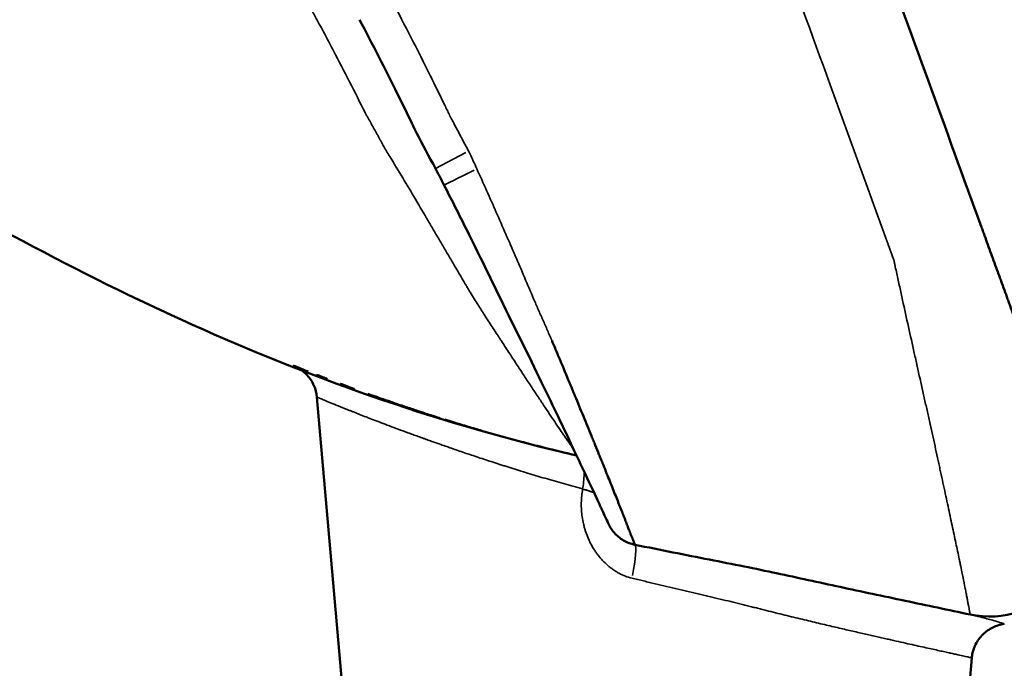
# Model space of a CAD drawing. Units: millimetres. Extents: x -334 to 5652, y 5 to 4029.
# Drawn here: x 2103 to 2366, y 2543 to 2716 of the extents above; entities that cross this region are included whole.
import ezdxf

# ---------------------------------------------------------------- set-up
doc = ezdxf.new("R2010")
doc.units = ezdxf.units.MM
doc.header["$MEASUREMENT"] = 0
doc.layers.add('MD_Visible', color=7, linetype='Continuous', lineweight=50)
doc.layers.add('MD_Visible Narrow', color=7, linetype='Continuous', lineweight=35)
doc.styles.get("Standard").update_dxf_attribs({"font": 'square721_bt_roman.ttf'})
doc.dimstyles.get("Standard").update_dxf_attribs({"dimtxt": 200, "dimasz": 100, "dimexe": 0.18, "dimexo": 0.0625, "dimgap": 40, "dimtad": 1, "dimdec": 0, "dimlfac": 0.1, "dimrnd": 5, "dimzin": 0, "dimdsep": 46, "dimtxsty": 'Standard', "dimcen": 0.09, "dimse1": 1, "dimse2": 1, "dimadec": 0, "dimazin": 0, "dimtfac": 1, "dimtdec": 0, "dimtofl": 0, "dimtmove": 0, "dimatfit": 3, "dimfxl": 1, "dimtolj": 1, "dimtzin": 0, "dimarcsym": 0})

# ---------------------------------------------------------------- blocks, each defined once
blk = doc.blocks.new('CustomObjectsInViewport6_0')
at = {"layer": 'MD_Visible', "extrusion": (0, 1, 2.96604e-13)}
for p, q in [((3602.89, 3388.26), (3588.56, 3552.05)), ((3763.53, 3482.47), (3755.29, 3388.26))]:
    blk.add_line(p, q, dxfattribs=at)
at = {"layer": 'MD_Visible'}
for centre, radius, start, end in [((3768.25, 3518.49), 25, 258.0424, 20), ((3675.52, 3522.46), 10, 207.2017, 216.6535)]:
    blk.add_arc(centre, radius, start, end, dxfattribs=at)
for points, knots in [([(3246.1, 3801.91), (3267.35, 3781.24), (3288.94, 3759.25), (3357.51, 3693.84), (3410.66, 3651.13), (3527.11, 3582.58), (3585.88, 3553.2), (3657.94, 3536.48)], [0.4833078, 0.4833078, 0.4833078, 0.4833078, 0.5753934, 0.5753934, 0.754627, 0.754627, 0.9336268, 0.9336268, 0.9336268, 0.9336268]), ([(3719.93, 3724.33), (3729.39, 3698.34), (3743.58, 3659.36), (3758.95, 3617.13), (3764.86, 3600.89), (3766.11, 3597.44), (3766.19, 3597.23), (3766.34, 3596.83), (3766.56, 3596.22), (3766.78, 3595.61), (3767.22, 3594.39), (3767.52, 3593.58), (3768.4, 3591.14), (3768.99, 3589.52), (3769.88, 3587.09), (3770.18, 3586.28), (3770.62, 3585.06), (3770.77, 3584.66), (3771.06, 3583.85), (3771.21, 3583.44), (3771.95, 3581.42), (3772.53, 3579.81), (3773.26, 3577.81), (3773.4, 3577.41), (3773.69, 3576.61), (3773.84, 3576.21), (3774.27, 3575.02), (3774.56, 3574.23), (3775.41, 3571.89), (3775.98, 3570.34), (3776.81, 3568.05), (3777.08, 3567.3), (3777.63, 3565.79), (3777.9, 3565.04), (3778.71, 3562.82), (3779.25, 3561.35), (3780.3, 3558.47), (3780.81, 3557.06), (3781.38, 3555.49), (3781.45, 3555.31), (3781.57, 3554.97), (3781.63, 3554.79), (3781.82, 3554.28), (3782.2, 3553.25), (3782.56, 3552.25), (3783.28, 3550.27), (3783.74, 3549), (3784.64, 3546.53), (3785.07, 3545.35), (3785.91, 3543.05), (3786.31, 3541.95), (3787.08, 3539.83), (3787.45, 3538.82), (3787.85, 3537.73), (3787.89, 3537.61), (3787.98, 3537.37), (3788.11, 3537.02), (3788.23, 3536.67), (3788.48, 3535.99), (3788.64, 3535.55), (3789.1, 3534.29), (3789.38, 3533.51), (3789.9, 3532.07), (3790.14, 3531.42), (3790.46, 3530.54), (3790.56, 3530.26), (3790.71, 3529.87), (3790.75, 3529.75), (3790.84, 3529.5), (3790.93, 3529.27), (3791.03, 3528.99), (3791.08, 3528.83), (3791.12, 3528.73), (3791.14, 3528.68), (3791.23, 3528.44), (3791.29, 3528.26), (3791.47, 3527.78), (3791.55, 3527.54), (3791.68, 3527.19), (3791.72, 3527.08), (3791.73, 3527.04), (3791.74, 3527.04), (3791.74, 3527.04), (3791.74, 3527.04), (3791.74, 3527.04), (3791.74, 3527.04), (3791.74, 3527.04), (3791.74, 3527.04), (3791.74, 3527.04)], [0, 0, 0, 0, 0.25, 0.375, 0.40625, 0.40625, 0.408203, 0.408203, 0.410156, 0.414063, 0.414063, 0.421875, 0.421875, 0.4375, 0.4375, 0.445313, 0.445313, 0.449219, 0.449219, 0.453125, 0.453125, 0.46875, 0.46875, 0.472656, 0.472656, 0.476563, 0.476563, 0.484375, 0.484375, 0.5, 0.5, 0.507813, 0.507813, 0.515625, 0.515625, 0.53125, 0.53125, 0.546875, 0.546875, 0.548828, 0.548828, 0.550781, 0.550781, 0.554688, 0.5625, 0.5625, 0.578125, 0.578125, 0.59375, 0.59375, 0.609375, 0.609375, 0.625, 0.625, 0.626953, 0.626953, 0.628906, 0.632813, 0.632813, 0.640625, 0.640625, 0.65625, 0.65625, 0.671875, 0.671875, 0.679688, 0.679688, 0.683594, 0.683594, 0.6875, 0.691406, 0.693359, 0.693359, 0.695313, 0.695313, 0.703125, 0.703125, 0.71875, 0.71875, 0.734375, 0.734375, 0.736328, 0.736328, 0.738281, 0.738281, 0.742188, 0.75, 1, 1, 1, 1]), ([(3614.12, 3624.78), (3614.11, 3624.79), (3614.11, 3624.81), (3614, 3625.03), (3613.5, 3626.07), (3612.18, 3628.79), (3607.68, 3637.97), (3603.44, 3646.24), (3599.93, 3652.79)], [0.2959964, 0.2959964, 0.2959964, 0.2959964, 0.296875, 0.296875, 0.3125, 0.375, 0.5, 1, 1, 1, 1]), ([(3615.15, 3622.64), (3615.1, 3622.73), (3615.05, 3622.83), (3614.8, 3623.35), (3614.6, 3623.77), (3614.31, 3624.39), (3614.21, 3624.58), (3614.12, 3624.78)], [0.24260496, 0.24260496, 0.24260496, 0.24260496, 0.25, 0.25, 0.28125, 0.28125, 0.2959964, 0.2959964, 0.2959964, 0.2959964]), ([(3666.48, 3518.19), (3666.48, 3518.19), (3666.48, 3518.19), (3666.47, 3518.2), (3666.47, 3518.21), (3666.44, 3518.26), (3666.42, 3518.31), (3666.42, 3518.32), (3666.41, 3518.33), (3666.4, 3518.36), (3666.39, 3518.39), (3666.33, 3518.52), (3666.27, 3518.64), (3665.96, 3519.31), (3665.61, 3520.08), (3664.98, 3521.45), (3664.91, 3521.59), (3664.65, 3522.17), (3664.5, 3522.49), (3663.96, 3523.65), (3663.62, 3524.37), (3662.12, 3527.6), (3660.68, 3530.68), (3656.87, 3538.75), (3654.32, 3544.13), (3648.41, 3556.4), (3644.95, 3563.53), (3637.33, 3578.79), (3633.34, 3587.18), (3626.99, 3599.92), (3624.76, 3604.34), (3622.49, 3608.73)], [1.273377, 1.273377, 1.273377, 1.273377, 1.279857, 1.279857, 1.305881, 1.305881, 1.356635, 1.356635, 1.405429, 1.405429, 1.551817, 1.551817, 1.99109, 1.99109, 3.313234, 3.313234, 3.453962, 3.453962, 3.87616, 3.87616, 4.458014, 4.458014, 6.216481, 6.216481, 8.486301, 8.486301, 11.025214, 11.025214, 13.836229, 13.836229, 15.320697, 15.320697, 15.320697, 15.320697]), ([(3651.39, 3567.05), (3651.82, 3566.03), (3652.24, 3565.03), (3652.87, 3563.52), (3653.08, 3563.02), (3653.5, 3562.03), (3653.71, 3561.53), (3654.74, 3559.07), (3655.54, 3557.13), (3656.53, 3554.76), (3656.73, 3554.29), (3657.12, 3553.35), (3657.31, 3552.88), (3657.89, 3551.48), (3658.27, 3550.56), (3659.4, 3547.83), (3660.14, 3546.05), (3661.21, 3543.43), (3661.56, 3542.57), (3662, 3541.51), (3662.08, 3541.29), (3662.26, 3540.87), (3662.34, 3540.66), (3662.6, 3540.03), (3662.77, 3539.62), (3663.27, 3538.38), (3663.6, 3537.58), (3664.08, 3536.39), (3664.24, 3536), (3664.55, 3535.22), (3664.71, 3534.84), (3665.47, 3532.95), (3666.06, 3531.5), (3667.17, 3528.73), (3667.7, 3527.41), (3668.45, 3525.54), (3668.69, 3524.94), (3669.04, 3524.06), (3669.15, 3523.77), (3669.32, 3523.34), (3669.38, 3523.2), (3669.49, 3522.92), (3669.55, 3522.78), (3669.82, 3522.09), (3670.03, 3521.57), (3670.42, 3520.57), (3670.61, 3520.09), (3670.97, 3519.18), (3671.13, 3518.75), (3671.37, 3518.14), (3671.45, 3517.94), (3671.6, 3517.56), (3671.67, 3517.37), (3671.81, 3517.01), (3671.88, 3516.84), (3672.01, 3516.51), (3672.07, 3516.34), (3672.13, 3516.17), (3672.14, 3516.15), (3672.15, 3516.12), (3672.16, 3516.11), (3672.16, 3516.09), (3672.18, 3516.04), (3672.23, 3515.92), (3672.28, 3515.81), (3672.36, 3515.59), (3672.42, 3515.45), (3672.53, 3515.18), (3672.58, 3515.05), (3672.68, 3514.79), (3672.73, 3514.67), (3672.82, 3514.44), (3672.89, 3514.27), (3672.95, 3514.12), (3672.99, 3514.02), (3673.01, 3513.97), (3673.18, 3513.54), (3673.29, 3513.24), (3673.42, 3512.93), (3673.45, 3512.85), (3673.48, 3512.76), (3673.49, 3512.73), (3673.51, 3512.69), (3673.51, 3512.68), (3673.52, 3512.67), (3673.52, 3512.66), (3673.52, 3512.66), (3673.52, 3512.66), (3673.52, 3512.66), (3673.52, 3512.66), (3673.52, 3512.66)], [0, 0, 0, 0, 0.03125, 0.03125, 0.046875, 0.046875, 0.0625, 0.0625, 0.125, 0.125, 0.140625, 0.140625, 0.15625, 0.15625, 0.1875, 0.1875, 0.25, 0.25, 0.28125, 0.28125, 0.2890625, 0.2890625, 0.296875, 0.296875, 0.3125, 0.3125, 0.34375, 0.34375, 0.359375, 0.359375, 0.375, 0.375, 0.4375, 0.4375, 0.5, 0.5, 0.53125, 0.53125, 0.546875, 0.546875, 0.5546875, 0.5546875, 0.5625, 0.5625, 0.59375, 0.59375, 0.625, 0.625, 0.65625, 0.65625, 0.671875, 0.671875, 0.6875, 0.6875, 0.703125, 0.703125, 0.71875, 0.71875, 0.7207031, 0.7207031, 0.7216797, 0.7216797, 0.7226562, 0.7265625, 0.734375, 0.734375, 0.75, 0.75, 0.765625, 0.765625, 0.78125, 0.78125, 0.796875, 0.8046875, 0.8046875, 0.8125, 0.8125, 0.875, 0.875, 0.90625, 0.90625, 0.921875, 0.921875, 0.9375, 0.9375, 0.9453125, 0.9453125, 0.9492187, 0.9492187, 0.9501691, 0.9501691, 0.9501691, 0.9501691]), ([(3588.56, 3552.05), (3588.47, 3553.12), (3588.2, 3554.2), (3587.33, 3556.18), (3586.72, 3557.11), (3585.26, 3558.71), (3584.39, 3559.4), (3583.21, 3560.06), (3582.97, 3560.18), (3582.63, 3560.33), (3582.54, 3560.37), (3582.43, 3560.41), (3582.41, 3560.42), (3582.39, 3560.43), (3582.38, 3560.43), (3582.37, 3560.44), (3582.37, 3560.44), (3582.36, 3560.44), (3582.36, 3560.44), (3582.36, 3560.44), (3582.35, 3560.44), (3582.35, 3560.45), (3582.35, 3560.45), (3582.33, 3560.45), (3582.34, 3560.45), (3582.34, 3560.45), (3582.34, 3560.45), (3582.34, 3560.45), (3582.34, 3560.45), (3582.34, 3560.45)], [0, 0, 0, 0, 0.324071, 0.324071, 0.64916, 0.64916, 0.974213, 0.974213, 1.0545, 1.0545, 1.084588, 1.084588, 1.090231, 1.090231, 1.09235, 1.09235, 1.093352, 1.093352, 1.094358, 1.094358, 1.095371, 1.095371, 1.097416, 1.097416, 1.113628, 1.113628, 1.129626, 1.129626, 1.1559, 1.1559, 1.1559, 1.1559]), ([(3583.31, 3560.06), (3583.62, 3559.94), (3584.02, 3559.78), (3584.97, 3559.4), (3585.54, 3559.18), (3586.2, 3558.92), (3586.21, 3558.91), (3586.23, 3558.91)], [0.56305875, 0.56305875, 0.56305875, 0.56305875, 0.59375, 0.59375, 0.625, 0.625, 0.62555889, 0.62555889, 0.62555889, 0.62555889]), ([(3588.47, 3558.03), (3588.86, 3557.88), (3589.28, 3557.72), (3589.96, 3557.46), (3590.31, 3557.32), (3590.68, 3557.18), (3590.93, 3557.08), (3591.06, 3557.03), (3591.21, 3556.98), (3591.24, 3556.97), (3591.26, 3556.96)], [0.65695222, 0.65695222, 0.65695222, 0.65695222, 0.671875, 0.671875, 0.6796875, 0.68359375, 0.68359375, 0.6875, 0.6875, 0.6883141, 0.6883141, 0.6883141, 0.6883141]), ([(3594.76, 3555.63), (3595.91, 3555.21), (3597.14, 3554.75), (3598.5, 3554.25), (3598.55, 3554.24), (3598.59, 3554.22)], [0.72076485, 0.72076485, 0.72076485, 0.72076485, 0.75, 0.75, 0.75098425, 0.75098425, 0.75098425, 0.75098425]), ([(3602.2, 3552.91), (3602.47, 3552.82), (3602.75, 3552.72), (3604.65, 3552.04), (3606.41, 3551.43), (3609.23, 3550.46), (3610.21, 3550.12), (3611.73, 3549.61), (3612.24, 3549.44), (3613.03, 3549.18), (3613.29, 3549.09), (3613.83, 3548.91), (3614.09, 3548.82), (3615.45, 3548.38), (3616.56, 3548.01), (3618.85, 3547.27), (3620.03, 3546.9), (3621.33, 3546.49), (3621.41, 3546.46), (3621.48, 3546.44)], [0.7759833, 0.7759833, 0.7759833, 0.7759833, 0.78125, 0.78125, 0.8125, 0.8125, 0.828125, 0.828125, 0.8359375, 0.8359375, 0.8398437, 0.8398437, 0.84375, 0.84375, 0.859375, 0.859375, 0.875, 0.875, 0.8759936, 0.8759936, 0.8759936, 0.8759936]), ([(3622.73, 3546.05), (3623.48, 3545.82), (3624.24, 3545.58), (3626.31, 3544.95), (3627.64, 3544.55), (3630.2, 3543.79), (3631.41, 3543.43), (3632.65, 3543.07)], [0.88126575, 0.88126575, 0.88126575, 0.88126575, 0.890625, 0.890625, 0.90625, 0.90625, 0.91967256, 0.91967256, 0.91967256, 0.91967256]), ([(3639.92, 3541.03), (3640.79, 3540.79), (3641.67, 3540.56), (3644.18, 3539.89), (3645.84, 3539.45), (3649.24, 3538.58), (3650.98, 3538.15), (3653.65, 3537.5), (3654.55, 3537.28), (3655.87, 3536.97), (3656.29, 3536.87), (3656.7, 3536.77)], [0.9445669, 0.9445669, 0.9445669, 0.9445669, 0.953125, 0.953125, 0.96875, 0.96875, 0.984375, 0.984375, 0.9921875, 0.9921875, 0.99573062, 0.99573062, 0.99573062, 0.99573062]), ([(3673.52, 3512.66), (3672.46, 3512.88), (3671.42, 3513.27), (3669.55, 3514.36), (3668.7, 3515.07), (3667.28, 3516.69), (3666.7, 3517.64), (3666.21, 3518.79), (3666.14, 3519), (3666.06, 3519.22), (3666.05, 3519.25), (3666.03, 3519.29), (3666.03, 3519.31), (3666.02, 3519.33), (3666.02, 3519.34), (3666.02, 3519.35), (3666.01, 3519.35), (3666.01, 3519.35), (3666.01, 3519.35), (3666.01, 3519.35)], [0, 0, 0, 0, 0.324358, 0.324358, 0.649622, 0.649622, 0.973144, 0.973144, 1.039813, 1.039813, 1.050839, 1.050839, 1.059219, 1.059219, 1.063247, 1.063247, 1.067283, 1.067283, 1.068429, 1.068429, 1.068429, 1.068429]), ([(3673.52, 3512.66), (3673.52, 3512.66), (3673.52, 3512.66), (3673.52, 3512.66), (3673.52, 3512.66), (3673.52, 3512.66)], [0.950169141, 0.950169141, 0.950169141, 0.950169141, 0.953125, 0.953125, 0.955069817, 0.955069817, 0.955069817, 0.955069817]), ([(3673.52, 3512.66), (3680.44, 3511.25), (3687.1, 3509.95), (3699.77, 3507.46), (3705.75, 3506.26), (3717.04, 3503.84), (3722.6, 3502.62), (3734.07, 3500.16), (3739.89, 3498.93), (3751.5, 3496.48), (3757.29, 3495.25), (3763.07, 3494.03)], [0.94994659, 0.94994659, 0.94994659, 0.94994659, 0.96736747, 0.96736747, 0.98478835, 0.98478835, 1.00220923, 1.00220923, 1.01963012, 1.01963012, 1.037051, 1.037051, 1.037051, 1.037051]), ([(3772.22, 3491.51), (3771.15, 3491.38), (3770.09, 3491.06), (3768.14, 3490.11), (3767.23, 3489.47), (3765.69, 3487.94), (3765.04, 3487.04), (3764.07, 3485.11), (3763.74, 3484.04), (3763.57, 3482.8), (3763.55, 3482.63), (3763.53, 3482.47)], [0, 0, 0, 0, 0.324075, 0.324075, 0.649164, 0.649164, 0.974216, 0.974216, 1.29927, 1.29927, 1.350034, 1.350034, 1.350034, 1.350034])]:
    blk.add_open_spline(points, degree=3, knots=knots, dxfattribs=at)
for points in [[(3615.15, 3622.63), (3615.15, 3622.63), (3615.15, 3622.63), (3615.15, 3622.64)], [(3620.23, 3613.08), (3618.55, 3616.28), (3616.76, 3619.41), (3615.15, 3622.63)], [(3622.49, 3608.73), (3621.74, 3610.19), (3620.99, 3611.63), (3620.23, 3613.08)]]:
    blk.add_open_spline(points, degree=3, dxfattribs=at)
at = {"layer": 'MD_Visible Narrow', "extrusion": (0, 1, 2.96604e-13)}
blk.add_line((3620.26, 3613.1), (3628.39, 3617.36), dxfattribs=at)
at = {"layer": 'MD_Visible Narrow', "extrusion": (1.22465e-16, -4.70173e-29, -1)}
blk.add_ellipse((3631.37, 3613.32), major_axis=(8.89, 4.59), ratio=0.021667, start_param=1.670856, end_param=3.064185, dxfattribs=at)
at = {"layer": 'MD_Visible Narrow', "extrusion": (1.22465e-16, -2.11606e-29, -1)}
blk.add_ellipse((3655.97, 3526.68), major_axis=(2.25, 9.74), ratio=0.33544, start_param=0.90929, end_param=1.377992, dxfattribs=at)
at = {"layer": 'MD_Visible Narrow'}
for centre, ratio, start_param, end_param in [((3655.97, 3526.68), 0.170454, 4.023579, 4.35413), ((3655.97, 3526.65), 0.170476, 4.021254, 4.353932)]:
    blk.add_ellipse(centre, major_axis=(-9.78, 2.1), ratio=ratio, start_param=start_param, end_param=end_param, dxfattribs=at)
at = {"layer": 'MD_Visible Narrow', "extrusion": (1.22465e-16, 6.53275e-30, -1)}
blk.add_ellipse((3671.52, 3502.86), major_axis=(2, 9.8), ratio=0.104149, start_param=0.073023, end_param=1.387444, dxfattribs=at)
at = {"layer": 'MD_Visible Narrow'}
for points, knots in [([(3352.35, 3797.77), (3354.22, 3797.75), (3356.1, 3797.73), (3358.92, 3797.7), (3359.85, 3797.68), (3361.03, 3797.67), (3361.38, 3797.66), (3361.73, 3797.66), (3361.96, 3797.66), (3362.08, 3797.65), (3362.67, 3797.65), (3363.14, 3797.65), (3364.08, 3797.66), (3364.54, 3797.67), (3365.25, 3797.69), (3365.48, 3797.69), (3365.95, 3797.7), (3367.12, 3797.71), (3368.3, 3797.73), (3371.11, 3797.77), (3372.99, 3797.79), (3376.74, 3797.83), (3378.62, 3797.85), (3381.43, 3797.86), (3382.37, 3797.86), (3384.24, 3797.86), (3385.18, 3797.86), (3389.87, 3797.85), (3393.62, 3797.82), (3399.23, 3797.71), (3401.1, 3797.67), (3403.91, 3797.59), (3404.84, 3797.56), (3406.71, 3797.5), (3407.64, 3797.47), (3409.51, 3797.39), (3410.45, 3797.35), (3412.31, 3797.27), (3413.25, 3797.22), (3416.04, 3797.07), (3417.91, 3796.96), (3423.5, 3796.59), (3427.22, 3796.29), (3431.86, 3795.84), (3432.79, 3795.74), (3434.18, 3795.59), (3434.65, 3795.54), (3435.57, 3795.44), (3436.04, 3795.38), (3437.43, 3795.22), (3438.35, 3795.11), (3440.21, 3794.88), (3441.13, 3794.76), (3445.76, 3794.13), (3449.45, 3793.55), (3456.82, 3792.22), (3460.5, 3791.47), (3466, 3790.2), (3467.83, 3789.75), (3470.12, 3789.15), (3470.57, 3789.03), (3471.49, 3788.79), (3471.94, 3788.66), (3473.31, 3788.28), (3474.22, 3788.03), (3478.74, 3786.7), (3482.32, 3785.54), (3486.28, 3784.11), (3486.71, 3783.95), (3487.59, 3783.63), (3488.47, 3783.3), (3489.34, 3782.96), (3490.21, 3782.63), (3490.64, 3782.45), (3492.81, 3781.59), (3494.53, 3780.87), (3499.65, 3778.62), (3503, 3776.99), (3507.95, 3774.37), (3509.58, 3773.47), (3512.81, 3771.59), (3514.42, 3770.62), (3517.59, 3768.62), (3519.17, 3767.59), (3521.51, 3765.99), (3522.28, 3765.45), (3523.44, 3764.63), (3523.83, 3764.36), (3524.6, 3763.81), (3524.98, 3763.53), (3528.42, 3761.01), (3531.39, 3758.68), (3537.16, 3753.87), (3539.96, 3751.39), (3545.43, 3746.28), (3548.09, 3743.66), (3551.98, 3739.64), (3553.26, 3738.28), (3555.16, 3736.22), (3555.79, 3735.53), (3557.04, 3734.14), (3557.67, 3733.45), (3560.76, 3729.95), (3563.18, 3727.09), (3566.72, 3722.73), (3567.89, 3721.26), (3569.63, 3719.04), (3570.2, 3718.3), (3571.35, 3716.81), (3571.92, 3716.06), (3573.61, 3713.81), (3574.74, 3712.3), (3576.95, 3709.25), (3578.05, 3707.71), (3581.3, 3703.09), (3583.42, 3699.98), (3586.01, 3696.05), (3586.53, 3695.26), (3587.55, 3693.69), (3588.06, 3692.9), (3589.08, 3691.31), (3589.58, 3690.52), (3590.59, 3688.93), (3591.59, 3687.33), (3592.58, 3685.73), (3593.56, 3684.13), (3594.05, 3683.32), (3595.03, 3681.71), (3595.51, 3680.91), (3596.48, 3679.29), (3596.96, 3678.48), (3598.39, 3676.05), (3599.34, 3674.42), (3600.75, 3671.97), (3601.22, 3671.15), (3602.15, 3669.52), (3602.61, 3668.69), (3603.99, 3666.23), (3604.91, 3664.58), (3606.72, 3661.28), (3607.62, 3659.62), (3610.29, 3654.65), (3612.04, 3651.31), (3615.48, 3644.61), (3617.18, 3641.25), (3619.69, 3636.19), (3620.52, 3634.5), (3621.76, 3631.96), (3622.27, 3630.9), (3622.78, 3629.84), (3622.99, 3629.41), (3623.09, 3629.2), (3623.4, 3628.56), (3623.6, 3628.14), (3623.9, 3627.5), (3624, 3627.29), (3624.16, 3626.97), (3624.22, 3626.87), (3624.3, 3626.71), (3624.32, 3626.66), (3624.38, 3626.55), (3624.41, 3626.5), (3624.66, 3626.04), (3624.88, 3625.62), (3625.55, 3624.38), (3626, 3623.55), (3627.33, 3621.06), (3628.21, 3619.39), (3629.08, 3617.72)], [0, 0, 0, 0, 0.015625, 0.015625, 0.023437, 0.023437, 0.025391, 0.026367, 0.026367, 0.027344, 0.027344, 0.03125, 0.03125, 0.035156, 0.035156, 0.037109, 0.037109, 0.039062, 0.046875, 0.046875, 0.0625, 0.0625, 0.078125, 0.078125, 0.085937, 0.085937, 0.09375, 0.09375, 0.125, 0.125, 0.140625, 0.140625, 0.148437, 0.148437, 0.15625, 0.15625, 0.164062, 0.164062, 0.171875, 0.171875, 0.1875, 0.1875, 0.21875, 0.21875, 0.226562, 0.226562, 0.230469, 0.230469, 0.234375, 0.234375, 0.242187, 0.242187, 0.25, 0.25, 0.28125, 0.28125, 0.3125, 0.3125, 0.328125, 0.328125, 0.332031, 0.332031, 0.335937, 0.335937, 0.34375, 0.34375, 0.375, 0.375, 0.378906, 0.378906, 0.382812, 0.386719, 0.386719, 0.390625, 0.390625, 0.40625, 0.40625, 0.4375, 0.4375, 0.453125, 0.453125, 0.46875, 0.46875, 0.484375, 0.484375, 0.492187, 0.492187, 0.496094, 0.496094, 0.5, 0.5, 0.53125, 0.53125, 0.5625, 0.5625, 0.59375, 0.59375, 0.609375, 0.609375, 0.617187, 0.617187, 0.625, 0.625, 0.65625, 0.65625, 0.671875, 0.671875, 0.679687, 0.679687, 0.6875, 0.6875, 0.703125, 0.703125, 0.71875, 0.71875, 0.75, 0.75, 0.757813, 0.757813, 0.765625, 0.765625, 0.773438, 0.773438, 0.78125, 0.789063, 0.789063, 0.796875, 0.796875, 0.804688, 0.804688, 0.8125, 0.8125, 0.828125, 0.828125, 0.835938, 0.835938, 0.84375, 0.84375, 0.859375, 0.859375, 0.875, 0.875, 0.90625, 0.90625, 0.9375, 0.9375, 0.953125, 0.953125, 0.960938, 0.962891, 0.962891, 0.964844, 0.964844, 0.96875, 0.96875, 0.970703, 0.970703, 0.97168, 0.97168, 0.972168, 0.972168, 0.972656, 0.972656, 0.976563, 0.976563, 0.984375, 0.984375, 1, 1, 1, 1]), ([(3601.44, 3627.98), (3598.7, 3633.51), (3595.91, 3639.01), (3592.31, 3645.84), (3591.59, 3647.2), (3590.13, 3649.92), (3589.39, 3651.27), (3587.91, 3653.98), (3587.17, 3655.33), (3585.67, 3658.02), (3584.91, 3659.37), (3583.77, 3661.38), (3583.38, 3662.05), (3582.62, 3663.39), (3582.23, 3664.05), (3581.07, 3666.05), (3580.29, 3667.39), (3578.71, 3670.04), (3577.92, 3671.36), (3576.71, 3673.34), (3576.31, 3674), (3575.5, 3675.31), (3574.69, 3676.63), (3573.87, 3677.93), (3573.05, 3679.24), (3572.64, 3679.89), (3571.81, 3681.19), (3571.39, 3681.84), (3570.56, 3683.13), (3570.14, 3683.78), (3568.03, 3687), (3566.32, 3689.55), (3561.09, 3697.14), (3557.47, 3702.1), (3551.82, 3709.35), (3549.9, 3711.74), (3545.97, 3716.45), (3543.97, 3718.77), (3541.4, 3721.62), (3540.89, 3722.19), (3539.85, 3723.33), (3539.33, 3723.89), (3537.75, 3725.57), (3536.69, 3726.68), (3533.46, 3729.99), (3531.26, 3732.15), (3528.43, 3734.79), (3527.86, 3735.32), (3526.71, 3736.37), (3526.13, 3736.89), (3524.97, 3737.92), (3524.39, 3738.43), (3523.21, 3739.44), (3522.63, 3739.94), (3520.85, 3741.43), (3519.66, 3742.41), (3517.24, 3744.33), (3516.03, 3745.27), (3512.34, 3748.03), (3509.83, 3749.79), (3505.98, 3752.3), (3504.69, 3753.12), (3502.07, 3754.71), (3500.75, 3755.48), (3496.73, 3757.72), (3494, 3759.12), (3488.41, 3761.75), (3485.56, 3762.97), (3482.3, 3764.24), (3481.94, 3764.38), (3481.21, 3764.66), (3480.84, 3764.8), (3479.75, 3765.2), (3479.02, 3765.47), (3476.83, 3766.25), (3475.36, 3766.75), (3470.95, 3768.17), (3468, 3769.03), (3462.05, 3770.59), (3459.06, 3771.3), (3453.06, 3772.58), (3450.04, 3773.14), (3443.99, 3774.16), (3440.95, 3774.61), (3437.14, 3775.11), (3436.38, 3775.2), (3434.85, 3775.39), (3434.08, 3775.48), (3432.56, 3775.65), (3431.79, 3775.73), (3430.26, 3775.9), (3429.49, 3775.97), (3425.66, 3776.35), (3422.58, 3776.6), (3418.72, 3776.87), (3417.95, 3776.92), (3416.41, 3777.01), (3415.63, 3777.06), (3413.32, 3777.19), (3411.77, 3777.27), (3409.46, 3777.38), (3408.68, 3777.41), (3407.14, 3777.47), (3406.37, 3777.5), (3404.05, 3777.58), (3402.5, 3777.63), (3397.87, 3777.74), (3394.78, 3777.8), (3390.14, 3777.84), (3388.59, 3777.85), (3386.27, 3777.86), (3385.5, 3777.86), (3383.95, 3777.86), (3383.18, 3777.86), (3381.64, 3777.86), (3380.86, 3777.86), (3379.32, 3777.85), (3377.77, 3777.84), (3376.22, 3777.83), (3375.06, 3777.81), (3374.48, 3777.81), (3373.81, 3777.8), (3373.47, 3777.8), (3373.32, 3777.8), (3373.23, 3777.79), (3373.18, 3777.79), (3373.13, 3777.79)], [0, 0, 0, 0, 0.0625, 0.0625, 0.078125, 0.078125, 0.09375, 0.09375, 0.109375, 0.109375, 0.125, 0.125, 0.132812, 0.132812, 0.140625, 0.140625, 0.15625, 0.15625, 0.171875, 0.171875, 0.179687, 0.179687, 0.1875, 0.195312, 0.195312, 0.203125, 0.203125, 0.210937, 0.210937, 0.21875, 0.21875, 0.25, 0.25, 0.3125, 0.3125, 0.34375, 0.34375, 0.375, 0.375, 0.382812, 0.382812, 0.390625, 0.390625, 0.40625, 0.40625, 0.4375, 0.4375, 0.445312, 0.445312, 0.453125, 0.453125, 0.460937, 0.460937, 0.46875, 0.46875, 0.484375, 0.484375, 0.5, 0.5, 0.53125, 0.53125, 0.546875, 0.546875, 0.5625, 0.5625, 0.59375, 0.59375, 0.625, 0.625, 0.628906, 0.628906, 0.632812, 0.632812, 0.640625, 0.640625, 0.65625, 0.65625, 0.6875, 0.6875, 0.71875, 0.71875, 0.75, 0.75, 0.78125, 0.78125, 0.789063, 0.789063, 0.796875, 0.796875, 0.804688, 0.804688, 0.8125, 0.8125, 0.84375, 0.84375, 0.851563, 0.851563, 0.859375, 0.859375, 0.875, 0.875, 0.882813, 0.882813, 0.890625, 0.890625, 0.90625, 0.90625, 0.9375, 0.9375, 0.953125, 0.953125, 0.960938, 0.960938, 0.96875, 0.96875, 0.976563, 0.976563, 0.984375, 0.992187, 0.992187, 0.996094, 0.998047, 0.999023, 0.999512, 0.999512, 1, 1, 1, 1]), ([(3742.71, 3588.65), (3737.01, 3604.31), (3731.31, 3619.98), (3725.61, 3635.64), (3715.88, 3662.35), (3706.16, 3689.06), (3696.44, 3715.78)], [0, 0, 0, 0, 0.05, 0.05, 0.05, 0.1352834, 0.1352834, 0.1352834, 0.1352834]), ([(3599.93, 3652.79), (3602.66, 3647.69), (3605.32, 3642.56), (3608.57, 3636.1), (3609.21, 3634.81), (3610.01, 3633.19), (3610.18, 3632.87), (3610.5, 3632.22), (3610.66, 3631.89), (3611.13, 3630.92), (3611.86, 3629.45), (3612.57, 3627.97), (3612.98, 3627.15)], [0, 0, 0, 0, 0.5, 0.5, 0.625, 0.625, 0.65625, 0.65625, 0.6875, 0.6875, 0.75, 0.8292347, 0.8292347, 0.8292347, 0.8292347]), ([(3628.21, 3582.21), (3627.13, 3584.06), (3626.04, 3585.92), (3624.39, 3588.73), (3623.84, 3589.67), (3622.74, 3591.55), (3621.63, 3593.44), (3620.52, 3595.33), (3619.41, 3597.23), (3618.85, 3598.18), (3617.17, 3601.04), (3616.04, 3602.94), (3612.64, 3608.66), (3610.35, 3612.48), (3607.74, 3616.77), (3607.44, 3617.25), (3607.08, 3617.85), (3607.01, 3617.97), (3606.86, 3618.21), (3606.79, 3618.33), (3606.58, 3618.69), (3606.44, 3618.93), (3606.17, 3619.42), (3606.04, 3619.66), (3605.77, 3620.15), (3605.64, 3620.4), (3605.37, 3620.89), (3605.24, 3621.14), (3604.97, 3621.63), (3604.3, 3622.85), (3603.62, 3624.07), (3602.8, 3625.54), (3602.39, 3626.27), (3601.92, 3627.12), (3601.68, 3627.55), (3601.56, 3627.76), (3601.5, 3627.87), (3601.47, 3627.92), (3601.45, 3627.95), (3601.44, 3627.96), (3601.44, 3627.97), (3601.44, 3627.97), (3601.44, 3627.97), (3601.44, 3627.98)], [0, 0, 0, 0, 0.125, 0.125, 0.1875, 0.1875, 0.25, 0.3125, 0.3125, 0.375, 0.375, 0.5, 0.5, 0.75, 0.75, 0.78125, 0.78125, 0.789062, 0.789062, 0.796875, 0.796875, 0.8125, 0.8125, 0.828125, 0.828125, 0.84375, 0.84375, 0.859375, 0.859375, 0.875, 0.9375, 0.9375, 0.96875, 0.984375, 0.992187, 0.996094, 0.998047, 0.999023, 0.999512, 0.999756, 0.999878, 0.999878, 1, 1, 1, 1]), ([(3613.93, 3625.18), (3613.96, 3625.12), (3613.99, 3625.05), (3614.05, 3624.92), (3614.09, 3624.85), (3614.12, 3624.78)], [0.89225249, 0.89225249, 0.89225249, 0.89225249, 0.8984375, 0.8984375, 0.90500856, 0.90500856, 0.90500856, 0.90500856]), ([(3614.12, 3624.78), (3614.13, 3624.77), (3614.13, 3624.76), (3614.3, 3624.42), (3614.45, 3624.09), (3614.76, 3623.44), (3614.92, 3623.11), (3615.11, 3622.72), (3615.14, 3622.66), (3615.17, 3622.6)], [0.90500856, 0.90500856, 0.90500856, 0.90500856, 0.90625, 0.90625, 0.9375, 0.9375, 0.96875, 0.96875, 0.97482847, 0.97482847, 0.97482847, 0.97482847]), ([(3629.08, 3617.72), (3629.2, 3617.51), (3629.31, 3617.29), (3629.42, 3617.08), (3629.42, 3617.08), (3629.42, 3617.08), (3629.42, 3617.08)], [0, 0, 0, 0, 0.0007284588, 0.0007284588, 0.0007284588, 0.0007285188, 0.0007285188, 0.0007285188, 0.0007285188]), ([(3631.27, 3613.03), (3633.04, 3609.12), (3634.78, 3605.23), (3638.2, 3597.48), (3639.88, 3593.62), (3642.38, 3587.85), (3643.2, 3585.94), (3644.84, 3582.12), (3645.66, 3580.21), (3646.67, 3577.84), (3646.88, 3577.37), (3647.18, 3576.66), (3647.28, 3576.42), (3647.48, 3575.95), (3647.58, 3575.71), (3647.89, 3575), (3648.1, 3574.53), (3648.41, 3573.83), (3648.51, 3573.59), (3648.72, 3573.12), (3649.24, 3571.95), (3649.76, 3570.78), (3650.37, 3569.38), (3650.68, 3568.68), (3651.04, 3567.87), (3651.22, 3567.46), (3651.31, 3567.25), (3651.35, 3567.15), (3651.37, 3567.1), (3651.38, 3567.08), (3651.39, 3567.07), (3651.39, 3567.06), (3651.39, 3567.05)], [0, 0, 0, 0, 0.25, 0.25, 0.5, 0.5, 0.625, 0.625, 0.75, 0.75, 0.78125, 0.78125, 0.796875, 0.796875, 0.8125, 0.8125, 0.84375, 0.84375, 0.859375, 0.859375, 0.875, 0.9375, 0.9375, 0.96875, 0.984375, 0.992188, 0.996094, 0.998047, 0.999023, 0.999512, 0.999512, 1, 1, 1, 1]), ([(3763.07, 3494.03), (3763.07, 3494.03), (3763.07, 3494.03), (3763.07, 3494.03), (3763.07, 3494.04), (3763.05, 3494.17), (3762.98, 3494.61), (3762.92, 3494.93), (3762.81, 3495.56), (3762.76, 3495.8), (3762.7, 3496.13), (3762.69, 3496.19), (3762.66, 3496.33), (3762.62, 3496.54), (3762.55, 3496.91), (3762.48, 3497.27), (3762.44, 3497.48), (3762.43, 3497.57), (3762.42, 3497.61), (3762.4, 3497.74), (3762.38, 3497.83), (3762.3, 3498.27), (3762.16, 3499.03), (3761.99, 3499.88), (3761.82, 3500.78), (3761.72, 3501.25), (3761.43, 3502.74), (3761.21, 3503.83), (3760.85, 3505.6), (3760.72, 3506.21), (3760.52, 3507.17), (3760.45, 3507.49), (3760.35, 3507.99), (3760.32, 3508.15), (3760.25, 3508.49), (3760.21, 3508.66), (3759.89, 3510.19), (3759.59, 3511.62), (3758.95, 3514.62), (3758.62, 3516.19), (3758.09, 3518.65), (3757.91, 3519.48), (3757.55, 3521.19), (3757.37, 3522.06), (3756.8, 3524.72), (3756.4, 3526.56), (3755.78, 3529.42), (3755.57, 3530.39), (3755.31, 3531.62), (3755.25, 3531.87), (3755.14, 3532.37), (3754.98, 3533.12), (3754.82, 3533.87), (3754.27, 3536.39), (3753.82, 3538.45), (3753.13, 3541.59), (3752.9, 3542.65), (3752.61, 3543.98), (3752.52, 3544.38), (3752.43, 3544.78), (3752.39, 3544.98), (3752.37, 3545.05), (3752.34, 3545.18), (3752.2, 3545.79), (3752.07, 3546.39), (3751.7, 3548.02), (3751.45, 3549.11), (3750.96, 3551.31), (3750.71, 3552.42), (3749.96, 3555.78), (3749.45, 3558.05), (3748.81, 3560.93), (3748.68, 3561.51), (3748.42, 3562.67), (3748.29, 3563.25), (3747.9, 3564.99), (3747.64, 3566.16), (3746.86, 3569.66), (3746.34, 3572.01), (3745.3, 3576.73), (3744.78, 3579.1), (3744, 3582.67), (3743.74, 3583.86), (3743.35, 3585.65), (3743.16, 3586.55), (3742.93, 3587.6), (3742.82, 3588.13), (3742.76, 3588.39), (3742.73, 3588.52), (3742.72, 3588.59), (3742.71, 3588.62), (3742.71, 3588.63), (3742.71, 3588.64), (3742.71, 3588.65)], [0.3715157, 0.3715157, 0.3715157, 0.3715157, 0.3730469, 0.3730469, 0.375, 0.40625, 0.40625, 0.4375, 0.4375, 0.453125, 0.453125, 0.4570313, 0.4570313, 0.4609375, 0.46875, 0.4765625, 0.4785156, 0.4785156, 0.4804688, 0.4804688, 0.484375, 0.484375, 0.5, 0.515625, 0.515625, 0.53125, 0.53125, 0.5625, 0.5625, 0.578125, 0.578125, 0.5859375, 0.5859375, 0.5898438, 0.5898438, 0.59375, 0.59375, 0.625, 0.625, 0.65625, 0.65625, 0.671875, 0.671875, 0.6875, 0.6875, 0.71875, 0.71875, 0.734375, 0.734375, 0.7382812, 0.7382812, 0.7421875, 0.75, 0.75, 0.78125, 0.78125, 0.796875, 0.796875, 0.8007812, 0.8027344, 0.8027344, 0.8037109, 0.8037109, 0.8046875, 0.8125, 0.8125, 0.828125, 0.828125, 0.84375, 0.84375, 0.875, 0.875, 0.8828125, 0.8828125, 0.890625, 0.890625, 0.90625, 0.90625, 0.9375, 0.9375, 0.96875, 0.96875, 0.984375, 0.984375, 0.9921875, 0.9960938, 0.9980469, 0.9990234, 0.9995117, 0.9997559, 0.9998779, 0.9998779, 1, 1, 1, 1]), ([(3656.24, 3539.44), (3655.95, 3539.85), (3655.63, 3540.3), (3655.19, 3540.93), (3655.1, 3541.06), (3654.92, 3541.32), (3654.83, 3541.46), (3654.55, 3541.87), (3654.35, 3542.15), (3653.74, 3543.03), (3653.32, 3543.66), (3652.42, 3544.98), (3651.95, 3545.68), (3650.96, 3547.15), (3650.45, 3547.91), (3649.65, 3549.11), (3649.38, 3549.52), (3648.97, 3550.15), (3648.83, 3550.36), (3648.55, 3550.78), (3648.41, 3550.99), (3647.69, 3552.07), (3647.11, 3552.95), (3645.92, 3554.75), (3645.31, 3555.67), (3644.07, 3557.55), (3643.44, 3558.51), (3642.15, 3560.46), (3641.5, 3561.46), (3640.17, 3563.49), (3639.5, 3564.52), (3638.47, 3566.09), (3638.13, 3566.62), (3637.61, 3567.42), (3637.43, 3567.68), (3637.08, 3568.22), (3636.91, 3568.49), (3636.03, 3569.84), (3635.33, 3570.92), (3634.26, 3572.57), (3633.91, 3573.12), (3633.37, 3573.95), (3633.19, 3574.23), (3632.83, 3574.78), (3632.65, 3575.06), (3632.29, 3575.62), (3632.11, 3575.9), (3631.76, 3576.47), (3631.58, 3576.75), (3631.05, 3577.6), (3630.7, 3578.17), (3629.99, 3579.31), (3629.46, 3580.18), (3628.84, 3581.19), (3628.52, 3581.7), (3628.37, 3581.95), (3628.29, 3582.08), (3628.25, 3582.14), (3628.23, 3582.17), (3628.22, 3582.19), (3628.22, 3582.2), (3628.21, 3582.2), (3628.21, 3582.21)], [0, 0, 0, 0, 0.0625, 0.0625, 0.078125, 0.078125, 0.09375, 0.09375, 0.125, 0.125, 0.1875, 0.1875, 0.25, 0.25, 0.3125, 0.3125, 0.34375, 0.34375, 0.359375, 0.359375, 0.375, 0.375, 0.4375, 0.4375, 0.5, 0.5, 0.5625, 0.5625, 0.625, 0.625, 0.6875, 0.6875, 0.71875, 0.71875, 0.734375, 0.734375, 0.75, 0.75, 0.8125, 0.8125, 0.84375, 0.84375, 0.859375, 0.859375, 0.875, 0.875, 0.890625, 0.890625, 0.90625, 0.90625, 0.9375, 0.9375, 0.96875, 0.984375, 0.992188, 0.996094, 0.998047, 0.999023, 0.999512, 0.999756, 0.999756, 1, 1, 1, 1]), ([(3659.57, 3527.55), (3658.69, 3527.79), (3657.82, 3528.02), (3656.11, 3528.49), (3655.27, 3528.73), (3653.6, 3529.2), (3652.77, 3529.44), (3651.14, 3529.91), (3650.33, 3530.15), (3647.94, 3530.85), (3646.38, 3531.32), (3643.34, 3532.25), (3641.85, 3532.71), (3640.22, 3533.22), (3640.03, 3533.28), (3639.67, 3533.39), (3639.49, 3533.45), (3638.96, 3533.62), (3638.6, 3533.73), (3637.54, 3534.07), (3636.85, 3534.29), (3635.49, 3534.73), (3634.81, 3534.95), (3633.49, 3535.38), (3632.19, 3535.81), (3630.93, 3536.23), (3629.68, 3536.64), (3629.07, 3536.85), (3627.26, 3537.46), (3626.09, 3537.86), (3623.81, 3538.64), (3622.71, 3539.03), (3620.56, 3539.78), (3619.52, 3540.15), (3618.26, 3540.6), (3618.01, 3540.69), (3617.51, 3540.87), (3616.77, 3541.13), (3616.05, 3541.39), (3615.34, 3541.65), (3615.11, 3541.73), (3614.65, 3541.9), (3613.96, 3542.15), (3613.29, 3542.4), (3611.09, 3543.2), (3609.46, 3543.81), (3607.17, 3544.67), (3606.43, 3544.95), (3605.01, 3545.49), (3604.33, 3545.76), (3602.34, 3546.52), (3601.12, 3547), (3599.42, 3547.66), (3598.88, 3547.88), (3598.1, 3548.19), (3597.84, 3548.29), (3597.47, 3548.44), (3597.34, 3548.48), (3597.1, 3548.58), (3596.98, 3548.63), (3595.9, 3549.06), (3595.04, 3549.4), (3593.48, 3550.03), (3592.79, 3550.31), (3591.57, 3550.81), (3591.04, 3551.02), (3590.14, 3551.4), (3589.76, 3551.55), (3589.17, 3551.8), (3588.94, 3551.89), (3588.64, 3552.02), (3588.57, 3552.05), (3588.56, 3552.05), (3588.56, 3552.05), (3588.56, 3552.05)], [0, 0, 0, 0, 0.0078125, 0.0078125, 0.015625, 0.015625, 0.0234375, 0.0234375, 0.03125, 0.03125, 0.046875, 0.046875, 0.0625, 0.0625, 0.0644531, 0.0644531, 0.0664063, 0.0664063, 0.0703125, 0.0703125, 0.078125, 0.078125, 0.0859375, 0.0859375, 0.09375, 0.1015625, 0.1015625, 0.109375, 0.109375, 0.125, 0.125, 0.140625, 0.140625, 0.15625, 0.15625, 0.1601563, 0.1601563, 0.1640625, 0.171875, 0.171875, 0.1757813, 0.1757813, 0.1796875, 0.1875, 0.1875, 0.21875, 0.21875, 0.234375, 0.234375, 0.25, 0.25, 0.28125, 0.28125, 0.296875, 0.296875, 0.3046875, 0.3046875, 0.3085938, 0.3085938, 0.3125, 0.3125, 0.34375, 0.34375, 0.375, 0.375, 0.40625, 0.40625, 0.4375, 0.4375, 0.46875, 0.46875, 0.5, 0.5, 0.5001763, 0.5001763, 0.5001763, 0.5001763]), ([(3657.34, 3537.76), (3657.27, 3537.86), (3657.2, 3537.97), (3657.05, 3538.21), (3656.96, 3538.34), (3656.82, 3538.56), (3656.78, 3538.63), (3656.68, 3538.78), (3656.63, 3538.86), (3656.53, 3539.02), (3656.47, 3539.1), (3656.39, 3539.22), (3656.36, 3539.27), (3656.32, 3539.33), (3656.3, 3539.36), (3656.27, 3539.4), (3656.26, 3539.42), (3656.25, 3539.43), (3656.25, 3539.43), (3656.25, 3539.44), (3656.24, 3539.44), (3656.24, 3539.44), (3656.24, 3539.44)], [0.7574561, 0.7574561, 0.7574561, 0.7574561, 0.8125, 0.8125, 0.875, 0.875, 0.90625, 0.90625, 0.9375, 0.9375, 0.96875, 0.96875, 0.984375, 0.984375, 0.9921875, 0.9960937, 0.9980469, 0.9990234, 0.9995117, 0.9997559, 0.9997559, 1, 1, 1, 1]), ([(3672.75, 3503.73), (3672.14, 3503.88), (3671.55, 3504.07), (3670.4, 3504.51), (3669.84, 3504.77), (3669.02, 3505.2), (3668.76, 3505.36), (3668.23, 3505.68), (3667.97, 3505.85), (3667.58, 3506.11), (3667.46, 3506.2), (3667.2, 3506.39), (3667.08, 3506.48), (3666.71, 3506.77), (3666.47, 3506.96), (3665.77, 3507.57), (3665.33, 3508), (3664.48, 3508.89), (3664.08, 3509.36), (3663.61, 3509.97), (3663.51, 3510.1), (3663.33, 3510.35), (3663.24, 3510.48), (3662.97, 3510.86), (3662.79, 3511.12), (3662.29, 3511.91), (3661.98, 3512.45), (3661.42, 3513.55), (3661.16, 3514.11), (3660.68, 3515.26), (3660.47, 3515.85), (3660.18, 3516.74), (3660.09, 3517.05), (3659.93, 3517.65), (3659.85, 3517.95), (3659.65, 3518.86), (3659.53, 3519.48), (3659.35, 3520.71), (3659.29, 3521.32), (3659.23, 3522.26), (3659.22, 3522.57), (3659.2, 3523.2), (3659.2, 3523.51), (3659.22, 3524.45), (3659.25, 3525.07), (3659.37, 3526.3), (3659.45, 3526.92), (3659.56, 3527.53)], [0, 0, 0, 0, 0.0625, 0.0625, 0.125, 0.125, 0.15625, 0.15625, 0.1875, 0.1875, 0.203125, 0.203125, 0.21875, 0.21875, 0.25, 0.25, 0.3125, 0.3125, 0.375, 0.375, 0.390625, 0.390625, 0.40625, 0.40625, 0.4375, 0.4375, 0.5, 0.5, 0.5625, 0.5625, 0.625, 0.625, 0.65625, 0.65625, 0.6875, 0.6875, 0.75, 0.75, 0.8125, 0.8125, 0.84375, 0.84375, 0.875, 0.875, 0.9375, 0.9375, 1, 1, 1, 1]), ([(3763.53, 3482.47), (3763.53, 3482.47), (3763.53, 3482.47), (3763.53, 3482.47), (3763.44, 3482.49), (3763.09, 3482.56), (3762.83, 3482.62), (3762.12, 3482.78), (3761.67, 3482.87), (3760.6, 3483.11), (3759.96, 3483.25), (3758.86, 3483.49), (3758.47, 3483.58), (3757.94, 3483.7), (3757.84, 3483.72), (3757.62, 3483.77), (3757.29, 3483.84), (3756.95, 3483.92), (3756.24, 3484.07), (3755.75, 3484.18), (3754.7, 3484.41), (3754.15, 3484.53), (3752.42, 3484.92), (3751.16, 3485.2), (3749.07, 3485.66), (3748.35, 3485.83), (3746.83, 3486.16), (3746.04, 3486.34), (3744.39, 3486.71), (3743.53, 3486.9), (3742.4, 3487.16), (3742.17, 3487.21), (3741.71, 3487.31), (3741.48, 3487.37), (3740.78, 3487.52), (3740.3, 3487.63), (3739.32, 3487.85), (3738.83, 3487.97), (3737.81, 3488.19), (3737.3, 3488.31), (3735.73, 3488.67), (3734.64, 3488.92), (3732.38, 3489.43), (3731.21, 3489.7), (3728.77, 3490.26), (3727.5, 3490.56), (3725.52, 3491.02), (3724.85, 3491.18), (3723.48, 3491.5), (3722.78, 3491.67), (3721.35, 3492.01), (3720.63, 3492.18), (3719.16, 3492.53), (3718.41, 3492.71), (3716.14, 3493.26), (3714.57, 3493.64), (3712.15, 3494.24), (3711.33, 3494.44), (3709.66, 3494.86), (3708.81, 3495.07), (3707.51, 3495.4), (3707.08, 3495.51), (3706.42, 3495.67), (3706.2, 3495.73), (3705.76, 3495.84), (3705.54, 3495.89), (3704.87, 3496.06), (3704.42, 3496.17), (3703.74, 3496.34), (3703.51, 3496.4), (3703.05, 3496.51), (3702.82, 3496.57), (3701.68, 3496.85), (3700.75, 3497.08), (3698.88, 3497.53), (3697.94, 3497.76), (3696.03, 3498.21), (3695.06, 3498.44), (3693.61, 3498.79), (3693.12, 3498.9), (3692.13, 3499.13), (3691.64, 3499.25), (3690.15, 3499.6), (3689.15, 3499.84), (3687.63, 3500.19), (3687.12, 3500.31), (3686.36, 3500.49), (3686.1, 3500.56), (3685.59, 3500.68), (3685.33, 3500.74), (3683.03, 3501.28), (3680.98, 3501.76), (3678.41, 3502.37), (3677.9, 3502.49), (3676.87, 3502.74), (3676.35, 3502.86), (3675.32, 3503.11), (3674.81, 3503.23), (3673.78, 3503.48), (3673.27, 3503.61), (3672.75, 3503.73)], [0.4997979, 0.4997979, 0.4997979, 0.4997979, 0.5, 0.5, 0.53125, 0.53125, 0.5625, 0.5625, 0.59375, 0.59375, 0.625, 0.625, 0.640625, 0.640625, 0.6445313, 0.6445313, 0.6484375, 0.65625, 0.65625, 0.671875, 0.671875, 0.6875, 0.6875, 0.71875, 0.71875, 0.734375, 0.734375, 0.75, 0.75, 0.765625, 0.765625, 0.7695313, 0.7695313, 0.7734375, 0.7734375, 0.78125, 0.78125, 0.7890625, 0.7890625, 0.796875, 0.796875, 0.8125, 0.8125, 0.828125, 0.828125, 0.84375, 0.84375, 0.8515625, 0.8515625, 0.859375, 0.859375, 0.8671875, 0.8671875, 0.875, 0.875, 0.890625, 0.890625, 0.8984375, 0.8984375, 0.90625, 0.90625, 0.9101563, 0.9101563, 0.9121094, 0.9121094, 0.9140625, 0.9140625, 0.9179688, 0.9179688, 0.9199219, 0.9199219, 0.921875, 0.921875, 0.9296875, 0.9296875, 0.9375, 0.9375, 0.9453125, 0.9453125, 0.9492188, 0.9492188, 0.953125, 0.953125, 0.9609375, 0.9609375, 0.9648438, 0.9648438, 0.9667969, 0.9667969, 0.96875, 0.96875, 0.984375, 0.984375, 0.9882813, 0.9882813, 0.9921875, 0.9921875, 0.9960938, 0.9960938, 1, 1, 1, 1]), ([(3763.07, 3494.03), (3763.07, 3494.03), (3763.07, 3494.03), (3763.07, 3494.03), (3763.07, 3494.03), (3763.07, 3494.03), (3763.07, 3494.03), (3763.07, 3494.03), (3763.07, 3494.03), (3763.07, 3494.03), (3763.07, 3494.03)], [0, 0, 0, 0, 0.25, 0.3125, 0.34375, 0.359375, 0.3671875, 0.3710938, 0.3710938, 0.3715157, 0.3715157, 0.3715157, 0.3715157]), ([(3772.22, 3491.51), (3772.22, 3491.51), (3772.18, 3491.53), (3772.06, 3491.56), (3772.04, 3491.57), (3771.98, 3491.59), (3771.95, 3491.6), (3771.84, 3491.63), (3771.76, 3491.66), (3771.48, 3491.75), (3771.25, 3491.82), (3770.82, 3491.96), (3770.67, 3492), (3770.34, 3492.1), (3770.16, 3492.16), (3769.59, 3492.33), (3769.17, 3492.46), (3768.21, 3492.73), (3767.69, 3492.88), (3766.54, 3493.2), (3765.91, 3493.36), (3764.9, 3493.61), (3764.55, 3493.69), (3763.83, 3493.86), (3763.45, 3493.95), (3763.07, 3494.03)], [0.5012008, 0.5012008, 0.5012008, 0.5012008, 0.5625, 0.5625, 0.578125, 0.578125, 0.59375, 0.59375, 0.625, 0.625, 0.6875, 0.6875, 0.71875, 0.71875, 0.75, 0.75, 0.8125, 0.8125, 0.875, 0.875, 0.9375, 0.9375, 0.96875, 0.96875, 0.999998, 0.999998, 0.999998, 0.999998])]:
    blk.add_open_spline(points, degree=3, knots=knots, dxfattribs=at)
for points in [[(3629.42, 3617.08), (3630.04, 3615.73), (3630.66, 3614.38), (3631.27, 3613.03)], [(3659.56, 3527.53), (3659.57, 3527.53), (3659.57, 3527.54), (3659.57, 3527.55)]]:
    blk.add_open_spline(points, degree=3, dxfattribs=at)
blk = doc.blocks.new('*D12')
at = {"color": 0, "lineweight": -2, "transparency": 16777216}
blk.add_line((103.5, 3802.46), (2287.54, 3802.46), dxfattribs=at)
at = {"color": 0, "transparency": 16777216}
for points in [[(103.5, 3819.13), (103.5, 3785.8), (3.5, 3802.46)], [(2287.54, 3819.13), (2287.54, 3785.8), (2387.54, 3802.46)]]:
    blk.add_solid(points, dxfattribs=at)
at = {"layer": 'Defpoints', "color": 0, "transparency": 16777216}
for p in [(2387.54, 3802.46), (2387.54, 2581.02), (3.5, 2445.85)]:
    blk.add_point(p, dxfattribs=at)
at = {"color": 0, "transparency": 16777216, "insert": (1195.52, 3924.4), "char_height": 160, "attachment_point": 5}
blk.add_mtext('\\A1;240', dxfattribs=at)
blk = doc.blocks.new('*D23')
at = {"color": 0, "lineweight": -2, "transparency": 16777216}
blk.add_line((2479.2, 3015.86), (2479.2, 2497.85), dxfattribs=at)
at = {"color": 0, "transparency": 16777216}
for points in [[(2469.2, 3015.86), (2489.2, 3015.86), (2479.2, 3075.86)], [(2469.2, 2497.85), (2489.2, 2497.85), (2479.2, 2437.85)]]:
    blk.add_solid(points, dxfattribs=at)
at = {"layer": 'Defpoints', "color": 0, "transparency": 16777216}
for p in [(1799.42, 3075.86), (1794.67, 2437.85), (2479.2, 2437.85)]:
    blk.add_point(p, dxfattribs=at)
at = {"color": 0, "transparency": 16777216, "insert": (2570.47, 2756.85), "char_height": 100, "attachment_point": 5, "rotation": 90}
blk.add_mtext('\\A1;65', dxfattribs=at)

msp = doc.modelspace()

# ---------------------------------------------------------------- block references
msp.add_blockref('CustomObjectsInViewport6_0', (-1406.45, -936.72))

# ---------------------------------------------------------------- dimensions: what is measured, and where the dimension line sits
dim = msp.add_linear_dim(base=(2387.54, 3802.46), p1=(3.5, 2445.85), p2=(2387.54, 2581.02), dimstyle='Standard', override={"dimtxt": 160})
dim.commit()
dim.dimension.update_dxf_attribs({"geometry": '*D12', "text_midpoint": (1195.52, 3924.4)})
dim = msp.add_linear_dim(base=(2479.2, 2437.85), p1=(1799.42, 3075.86), p2=(1794.67, 2437.85), angle=90, dimstyle='Standard', override={"dimtxt": 100, "dimasz": 60, "dimtad": 4})
dim.commit()
dim.dimension.update_dxf_attribs({"geometry": '*D23', "text_midpoint": (2570.47, 2756.85)})

doc.saveas('drawing.dxf')
